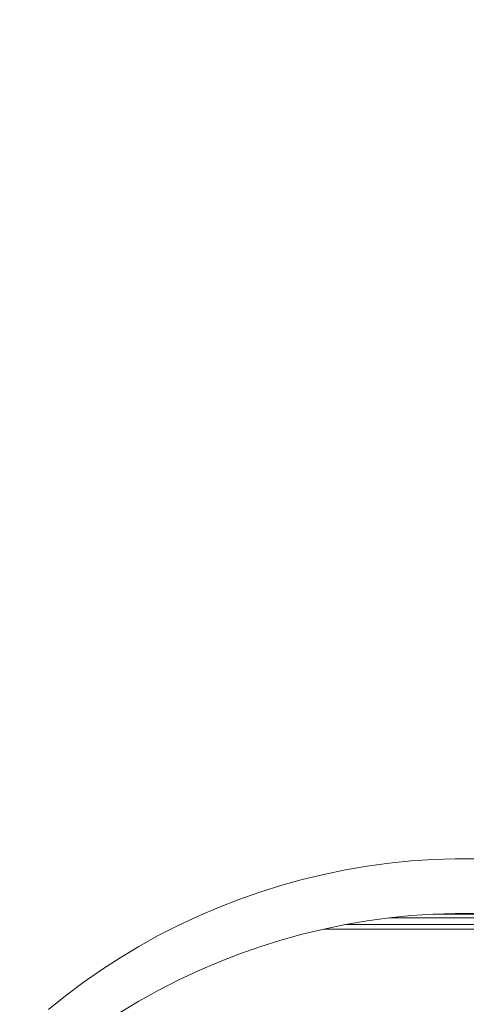
# Model space of a CAD drawing. Extents: x -68 to 68, y -103 to 100.
# Drawn here: x -2 to 0, y -86 to -82 of the extents above; entities that cross this region are included whole.
import ezdxf

# ---------------------------------------------------------------- set-up
doc = ezdxf.new("R2010")
doc.units = 0
doc.header["$LTSCALE"] = 500
doc.header["$MEASUREMENT"] = 0
doc.layers.add('EXC-CHROM', color=7, linetype='Continuous')

msp = doc.modelspace()

# ---------------------------------------------------------------- linework, layer by layer
at = {"layer": 'EXC-CHROM', "lineweight": 0}
for points, invisible_edges in [([(67.5, 100, 4), (67.5, -100, 4), (-67.5, -100, 4), (67.5, 100, 4)], 12), ([(-67.5, 100, 4), (67.5, 100, 4), (-67.5, -100, 4), (-67.5, 100, 4)], 10), ([(-67.5, 100, 8), (-67.5, -100, 8), (67.5, -100, 8), (-67.5, 100, 8)], 15), ([(67.5, 100, 8), (-67.5, 100, 8), (67.5, -100, 8), (67.5, 100, 8)], 15), ([(4.5, 60, 648), (-4.5, 60, 648), (0.0422, -85.5004, 648), (4.5, 60, 648)], 15), ([(-1.6602, -86.1309, 648), (-4.5, 60, 648), (-1.7224, -86.188, 648), (-1.6602, -86.1309, 648)], 15), ([(-1.5962, -86.0759, 648), (-4.5, 60, 648), (-1.6602, -86.1309, 648), (-1.5962, -86.0759, 648)], 15), ([(-4.5, 60, 648), (-1.5962, -86.0759, 648), (-1.5303, -86.0231, 648), (-4.5, 60, 648)], 15), ([(-1.4626, -85.9725, 648), (-4.5, 60, 648), (-1.5303, -86.0231, 648), (-1.4626, -85.9725, 648)], 15), ([(-1.3933, -85.9243, 648), (-4.5, 60, 648), (-1.4626, -85.9725, 648), (-1.3933, -85.9243, 648)], 15), ([(-4.5, 60, 648), (-1.3933, -85.9243, 648), (-1.3224, -85.8784, 648), (-4.5, 60, 648)], 15), ([(-1.25, -85.8349, 648), (-4.5, 60, 648), (-1.3224, -85.8784, 648), (-1.25, -85.8349, 648)], 15), ([(-1.1762, -85.794, 648), (-4.5, 60, 648), (-1.25, -85.8349, 648), (-1.1762, -85.794, 648)], 15), ([(-4.5, 60, 648), (-1.1762, -85.794, 648), (-1.101, -85.7555, 648), (-4.5, 60, 648)], 15), ([(-1.0246, -85.7196, 648), (-4.5, 60, 648), (-1.101, -85.7555, 648), (-1.0246, -85.7196, 648)], 15), ([(-0.9469, -85.6863, 648), (-4.5, 60, 648), (-1.0246, -85.7196, 648), (-0.9469, -85.6863, 648)], 15), ([(-4.5, 60, 648), (-0.9469, -85.6863, 648), (-0.8683, -85.6556, 648), (-4.5, 60, 648)], 15), ([(-0.7886, -85.6276, 648), (-4.5, 60, 648), (-0.8683, -85.6556, 648), (-0.7886, -85.6276, 648)], 15), ([(-0.708, -85.6024, 648), (-4.5, 60, 648), (-0.7886, -85.6276, 648), (-0.708, -85.6024, 648)], 15), ([(-4.5, 60, 648), (-0.708, -85.6024, 648), (-0.6266, -85.5798, 648), (-4.5, 60, 648)], 15), ([(-0.5445, -85.56, 648), (-4.5, 60, 648), (-0.6266, -85.5798, 648), (-0.5445, -85.56, 648)], 15), ([(-0.4618, -85.543, 648), (-4.5, 60, 648), (-0.5445, -85.56, 648), (-0.4618, -85.543, 648)], 15), ([(-4.5, 60, 648), (-0.4618, -85.543, 648), (-0.3786, -85.5288, 648), (-4.5, 60, 648)], 15), ([(-0.2949, -85.5174, 648), (-4.5, 60, 648), (-0.3786, -85.5288, 648), (-0.2949, -85.5174, 648)], 15), ([(-0.2109, -85.5089, 648), (-4.5, 60, 648), (-0.2949, -85.5174, 648), (-0.2109, -85.5089, 648)], 15), ([(-4.5, 60, 648), (-0.2109, -85.5089, 648), (-0.1266, -85.5032, 648), (-4.5, 60, 648)], 15), ([(-0.0422, -85.5004, 648), (-4.5, 60, 648), (-0.1266, -85.5032, 648), (-0.0422, -85.5004, 648)], 15), ([(0.0422, -85.5004, 648), (-4.5, 60, 648), (-0.0422, -85.5004, 648), (0.0422, -85.5004, 648)], 15), ([(-4, 59, 647), (4, 59, 647), (-0.0422, -85.5004, 647), (-4, 59, 647)], 15), ([(-0.1266, -85.5032, 647), (-4, 59, 647), (-0.0422, -85.5004, 647), (-0.1266, -85.5032, 647)], 15), ([(-0.2109, -85.5089, 647), (-4, 59, 647), (-0.1266, -85.5032, 647), (-0.2109, -85.5089, 647)], 15), ([(-4, 59, 647), (-0.2109, -85.5089, 647), (-0.2949, -85.5174, 647), (-4, 59, 647)], 15), ([(-0.3786, -85.5288, 647), (-4, 59, 647), (-0.2949, -85.5174, 647), (-0.3786, -85.5288, 647)], 15), ([(-0.4618, -85.543, 647), (-4, 59, 647), (-0.3786, -85.5288, 647), (-0.4618, -85.543, 647)], 15), ([(-4, 59, 647), (-0.4618, -85.543, 647), (-0.5445, -85.56, 647), (-4, 59, 647)], 15), ([(-0.6266, -85.5798, 647), (-4, 59, 647), (-0.5445, -85.56, 647), (-0.6266, -85.5798, 647)], 15), ([(-0.708, -85.6024, 647), (-4, 59, 647), (-0.6266, -85.5798, 647), (-0.708, -85.6024, 647)], 15), ([(-4, 59, 647), (-0.708, -85.6024, 647), (-0.7886, -85.6276, 647), (-4, 59, 647)], 15), ([(-0.8683, -85.6556, 647), (-4, 59, 647), (-0.7886, -85.6276, 647), (-0.8683, -85.6556, 647)], 15), ([(-0.9469, -85.6863, 647), (-4, 59, 647), (-0.8683, -85.6556, 647), (-0.9469, -85.6863, 647)], 15), ([(-4, 59, 647), (-0.9469, -85.6863, 647), (-1.0246, -85.7196, 647), (-4, 59, 647)], 15), ([(-1.101, -85.7555, 647), (-4, 59, 647), (-1.0246, -85.7196, 647), (-1.101, -85.7555, 647)], 15), ([(-1.1762, -85.794, 647), (-4, 59, 647), (-1.101, -85.7555, 647), (-1.1762, -85.794, 647)], 15), ([(-4, 59, 647), (-1.1762, -85.794, 647), (-1.25, -85.8349, 647), (-4, 59, 647)], 15), ([(-1.3224, -85.8784, 647), (-4, 59, 647), (-1.25, -85.8349, 647), (-1.3224, -85.8784, 647)], 15), ([(-1.3933, -85.9243, 647), (-4, 59, 647), (-1.3224, -85.8784, 647), (-1.3933, -85.9243, 647)], 15), ([(-4, 59, 647), (-1.3933, -85.9243, 647), (-1.4626, -85.9725, 647), (-4, 59, 647)], 15), ([(-1.5303, -86.0231, 647), (-4, 59, 647), (-1.4626, -85.9725, 647), (-1.5303, -86.0231, 647)], 15), ([(-1.5962, -86.0759, 647), (-4, 59, 647), (-1.5303, -86.0231, 647), (-1.5962, -86.0759, 647)], 15), ([(-4, 59, 647), (-1.5962, -86.0759, 647), (-1.6602, -86.1309, 647), (-4, 59, 647)], 15), ([(-1.7224, -86.188, 647), (-4, 59, 647), (-1.6602, -86.1309, 647), (-1.7224, -86.188, 647)], 15), ([(-0.0422, -85.5004, 647), (4, 59, 647), (0.0422, -85.5004, 647), (-0.0422, -85.5004, 647)], 15), ([(4, 41, 629), (-4, 41, 629), (0.0422, -85.7091, 629), (4, 41, 629)], 15), ([(-1.6602, -86.3396, 629), (-4, 41, 629), (-1.7224, -86.3967, 629), (-1.6602, -86.3396, 629)], 11), ([(-1.5962, -86.2846, 629), (-4, 41, 629), (-1.6602, -86.3396, 629), (-1.5962, -86.2846, 629)], 11), ([(-4, 41, 629), (-1.5962, -86.2846, 629), (-1.5303, -86.2318, 629), (-4, 41, 629)], 13), ([(-1.4626, -86.1812, 629), (-4, 41, 629), (-1.5303, -86.2318, 629), (-1.4626, -86.1812, 629)], 11), ([(-1.3933, -86.133, 629), (-4, 41, 629), (-1.4626, -86.1812, 629), (-1.3933, -86.133, 629)], 11), ([(-4, 41, 629), (-1.3933, -86.133, 629), (-1.3224, -86.0871, 629), (-4, 41, 629)], 13), ([(-1.25, -86.0437, 629), (-4, 41, 629), (-1.3224, -86.0871, 629), (-1.25, -86.0437, 629)], 11), ([(-1.1762, -86.0027, 629), (-4, 41, 629), (-1.25, -86.0437, 629), (-1.1762, -86.0027, 629)], 11), ([(-4, 41, 629), (-1.1762, -86.0027, 629), (-1.101, -85.9642, 629), (-4, 41, 629)], 13), ([(-1.0246, -85.9283, 629), (-4, 41, 629), (-1.101, -85.9642, 629), (-1.0246, -85.9283, 629)], 11), ([(-0.9469, -85.895, 629), (-4, 41, 629), (-1.0246, -85.9283, 629), (-0.9469, -85.895, 629)], 11), ([(-4, 41, 629), (-0.9469, -85.895, 629), (-0.8683, -85.8643, 629), (-4, 41, 629)], 13), ([(-0.7886, -85.8363, 629), (-4, 41, 629), (-0.8683, -85.8643, 629), (-0.7886, -85.8363, 629)], 11), ([(-0.708, -85.8111, 629), (-4, 41, 629), (-0.7886, -85.8363, 629), (-0.708, -85.8111, 629)], 11), ([(-4, 41, 629), (-0.708, -85.8111, 629), (-0.6266, -85.7885, 629), (-4, 41, 629)], 13), ([(-0.5445, -85.7687, 629), (-4, 41, 629), (-0.6266, -85.7885, 629), (-0.5445, -85.7687, 629)], 11), ([(-0.4618, -85.7517, 629), (-4, 41, 629), (-0.5445, -85.7687, 629), (-0.4618, -85.7517, 629)], 11), ([(-4, 41, 629), (-0.4618, -85.7517, 629), (-0.3786, -85.7375, 629), (-4, 41, 629)], 13), ([(-0.2949, -85.7262, 629), (-4, 41, 629), (-0.3786, -85.7375, 629), (-0.2949, -85.7262, 629)], 11), ([(-0.2109, -85.7176, 629), (-4, 41, 629), (-0.2949, -85.7262, 629), (-0.2109, -85.7176, 629)], 11), ([(-4, 41, 629), (-0.2109, -85.7176, 629), (-0.1266, -85.7119, 629), (-4, 41, 629)], 13), ([(-0.0422, -85.7091, 629), (-4, 41, 629), (-0.1266, -85.7119, 629), (-0.0422, -85.7091, 629)], 11), ([(0.0422, -85.7091, 629), (-4, 41, 629), (-0.0422, -85.7091, 629), (0.0422, -85.7091, 629)], 11), ([(-4.5, -100, 628), (-4.5, 40, 628), (4.5, 40, 628), (-4.5, -100, 628)], 14), ([(4.5, -100, 628), (-4.5, -100, 628), (4.5, 40, 628), (4.5, -100, 628)], 10), ([(-39.8215, -27.3343, 268), (21.3359, -89.9553, 268), (38.8934, -76.5605, 268), (-39.8215, -27.3343, 268)], 15), ([(-38.8934, -76.5605, 268), (21.3359, -89.9553, 268), (-39.8215, -27.3343, 268), (-38.8934, -76.5605, 268)], 11), ([(-38.8934, -76.5605, 8), (39.8215, -27.3343, 8), (-21.3359, -89.9553, 8), (-38.8934, -76.5605, 8)], 15), ([(39.8215, -27.3343, 8), (38.8934, -76.5605, 8), (-21.3359, -89.9553, 8), (39.8215, -27.3343, 8)], 15), ([(-40.5, -70, 268), (40.5, -30, 268), (-20, -90.5, 268), (-40.5, -70, 268)], 15), ([(40.5, -30, 268), (40.5, -70, 268), (-20, -90.5, 268), (40.5, -30, 268)], 14), ([(-20, -90.5, 268), (40.5, -70, 268), (20, -90.5, 268), (-20, -90.5, 268)], 11), ([(-20, -90.5, 270), (20, -90.5, 270), (-40.2144, -73.4097, 270), (-20, -90.5, 270)], 15), ([(-40.2144, -73.4097, 270), (20, -90.5, 270), (40.0892, -74.0833, 270), (-40.2144, -73.4097, 270)], 15), ([(-21.3359, -89.9553, 268), (21.3359, -89.9553, 268), (-38.8934, -76.5605, 268), (-21.3359, -89.9553, 268)], 14), ([(-21.3359, -89.9553, 8), (38.8934, -76.5605, 8), (21.3359, -89.9553, 8), (-21.3359, -89.9553, 8)], 15), ([(-0.3786, -85.5288, 647), (-0.4618, -85.543, 648), (-0.4618, -85.543, 647), (-0.3786, -85.5288, 647)], 11), ([(-0.3786, -85.5288, 648), (-0.4618, -85.543, 648), (-0.3786, -85.5288, 647), (-0.3786, -85.5288, 648)], 14), ([(-0.2949, -85.5174, 647), (-0.3786, -85.5288, 648), (-0.3786, -85.5288, 647), (-0.2949, -85.5174, 647)], 11), ([(-0.2949, -85.5174, 648), (-0.3786, -85.5288, 648), (-0.2949, -85.5174, 647), (-0.2949, -85.5174, 648)], 14), ([(-0.2109, -85.5089, 647), (-0.2949, -85.5174, 648), (-0.2949, -85.5174, 647), (-0.2109, -85.5089, 647)], 11), ([(-0.2109, -85.5089, 648), (-0.2949, -85.5174, 648), (-0.2109, -85.5089, 647), (-0.2109, -85.5089, 648)], 14), ([(-0.1266, -85.5032, 647), (-0.2109, -85.5089, 648), (-0.2109, -85.5089, 647), (-0.1266, -85.5032, 647)], 11), ([(-0.1266, -85.5032, 648), (-0.2109, -85.5089, 648), (-0.1266, -85.5032, 647), (-0.1266, -85.5032, 648)], 14), ([(-0.0422, -85.5004, 647), (-0.1266, -85.5032, 648), (-0.1266, -85.5032, 647), (-0.0422, -85.5004, 647)], 11), ([(-0.0422, -85.5004, 648), (-0.1266, -85.5032, 648), (-0.0422, -85.5004, 647), (-0.0422, -85.5004, 648)], 14), ([(0.0422, -85.5004, 647), (-0.0422, -85.5004, 648), (-0.0422, -85.5004, 647), (0.0422, -85.5004, 647)], 11), ([(0.0422, -85.5004, 648), (-0.0422, -85.5004, 648), (0.0422, -85.5004, 647), (0.0422, -85.5004, 648)], 14), ([(-0.5445, -85.56, 647), (-0.6266, -85.5798, 648), (-0.6266, -85.5798, 647), (-0.5445, -85.56, 647)], 11), ([(-0.5445, -85.56, 648), (-0.6266, -85.5798, 648), (-0.5445, -85.56, 647), (-0.5445, -85.56, 648)], 14), ([(-0.4618, -85.543, 647), (-0.5445, -85.56, 648), (-0.5445, -85.56, 647), (-0.4618, -85.543, 647)], 11), ([(-0.4618, -85.543, 648), (-0.5445, -85.56, 648), (-0.4618, -85.543, 647), (-0.4618, -85.543, 648)], 14), ([(-0.708, -85.6024, 647), (-0.7886, -85.6276, 648), (-0.7886, -85.6276, 647), (-0.708, -85.6024, 647)], 11), ([(-0.708, -85.6024, 648), (-0.7886, -85.6276, 648), (-0.708, -85.6024, 647), (-0.708, -85.6024, 648)], 14), ([(-0.6266, -85.5798, 647), (-0.708, -85.6024, 648), (-0.708, -85.6024, 647), (-0.6266, -85.5798, 647)], 11), ([(-0.6266, -85.5798, 648), (-0.708, -85.6024, 648), (-0.6266, -85.5798, 647), (-0.6266, -85.5798, 648)], 14), ([(-0.7886, -85.6276, 647), (-0.8683, -85.6556, 648), (-0.8683, -85.6556, 647), (-0.7886, -85.6276, 647)], 11), ([(-0.7886, -85.6276, 648), (-0.8683, -85.6556, 648), (-0.7886, -85.6276, 647), (-0.7886, -85.6276, 648)], 14), ([(-0.8683, -85.6556, 647), (-0.9469, -85.6863, 648), (-0.9469, -85.6863, 647), (-0.8683, -85.6556, 647)], 11), ([(-0.8683, -85.6556, 648), (-0.9469, -85.6863, 648), (-0.8683, -85.6556, 647), (-0.8683, -85.6556, 648)], 14), ([(-1.0246, -85.7196, 647), (-1.101, -85.7555, 648), (-1.101, -85.7555, 647), (-1.0246, -85.7196, 647)], 11), ([(-1.0246, -85.7196, 648), (-1.101, -85.7555, 648), (-1.0246, -85.7196, 647), (-1.0246, -85.7196, 648)], 14), ([(-0.9469, -85.6863, 647), (-1.0246, -85.7196, 648), (-1.0246, -85.7196, 647), (-0.9469, -85.6863, 647)], 11), ([(-0.9469, -85.6863, 648), (-1.0246, -85.7196, 648), (-0.9469, -85.6863, 647), (-0.9469, -85.6863, 648)], 14), ([(-0.2109, -85.7176, 661), (-0.2949, -85.7262, 629), (-0.2949, -85.7262, 661), (-0.2109, -85.7176, 661)], 11), ([(-0.2109, -85.7176, 629), (-0.2949, -85.7262, 629), (-0.2109, -85.7176, 661), (-0.2109, -85.7176, 629)], 15), ([(-0.2109, -85.7176, 661), (-0.2949, -85.7262, 661), (-0.2109, -85.7176, 661)], 15), ([(-0.1266, -85.7119, 661), (-0.2109, -85.7176, 629), (-0.2109, -85.7176, 661), (-0.1266, -85.7119, 661)], 11), ([(-0.1266, -85.7119, 629), (-0.2109, -85.7176, 629), (-0.1266, -85.7119, 661), (-0.1266, -85.7119, 629)], 15), ([(-0.1266, -85.7119, 661), (-0.2109, -85.7176, 661), (-0.1266, -85.7119, 661)], 15), ([(0.2109, -85.7176, 661), (-0.2109, -85.7176, 661), (0.2109, -85.7176, 661)], 15), ([(-0.0422, -85.7091, 661), (-0.1266, -85.7119, 629), (-0.1266, -85.7119, 661), (-0.0422, -85.7091, 661)], 11), ([(-0.0422, -85.7091, 629), (-0.1266, -85.7119, 629), (-0.0422, -85.7091, 661), (-0.0422, -85.7091, 629)], 15), ([(-0.0422, -85.7091, 661), (-0.1266, -85.7119, 661), (0.1266, -85.7119, 661), (-0.0422, -85.7091, 661)], 15), ([(0.1266, -85.7119, 661), (-0.1266, -85.7119, 661), (0.1266, -85.7119, 661)], 14), ([(0.0422, -85.7091, 661), (-0.0422, -85.7091, 629), (-0.0422, -85.7091, 661), (0.0422, -85.7091, 661)], 11), ([(0.0422, -85.7091, 629), (-0.0422, -85.7091, 629), (0.0422, -85.7091, 661), (0.0422, -85.7091, 629)], 15), ([(0.0422, -85.7091, 661), (-0.0422, -85.7091, 661), (0.1266, -85.7119, 661), (0.0422, -85.7091, 661)], 15), ([(-1.101, -85.7555, 647), (-1.1762, -85.794, 648), (-1.1762, -85.794, 647), (-1.101, -85.7555, 647)], 11), ([(-1.101, -85.7555, 648), (-1.1762, -85.794, 648), (-1.101, -85.7555, 647), (-1.101, -85.7555, 648)], 14), ([(-0.4618, -85.7517, 661), (-0.5445, -85.7687, 629), (-0.5445, -85.7687, 661), (-0.4618, -85.7517, 661)], 11), ([(-0.4618, -85.7517, 629), (-0.5445, -85.7687, 629), (-0.4618, -85.7517, 661), (-0.4618, -85.7517, 629)], 15), ([(-0.4618, -85.7517, 661), (-0.5445, -85.7687, 661), (-0.4618, -85.7517, 661)], 15), ([(-0.3786, -85.7375, 661), (-0.4618, -85.7517, 629), (-0.4618, -85.7517, 661), (-0.3786, -85.7375, 661)], 11), ([(-0.3786, -85.7375, 629), (-0.4618, -85.7517, 629), (-0.3786, -85.7375, 661), (-0.3786, -85.7375, 629)], 15), ([(-0.3786, -85.7375, 661), (-0.4618, -85.7517, 661), (0.4618, -85.7517, 661), (-0.3786, -85.7375, 661)], 15), ([(0.4618, -85.7517, 661), (-0.4618, -85.7517, 661), (0.4618, -85.7517, 661)], 14), ([(-0.2949, -85.7262, 661), (-0.3786, -85.7375, 629), (-0.3786, -85.7375, 661), (-0.2949, -85.7262, 661)], 11), ([(-0.2949, -85.7262, 629), (-0.3786, -85.7375, 629), (-0.2949, -85.7262, 661), (-0.2949, -85.7262, 629)], 15), ([(-0.2949, -85.7262, 661), (-0.3786, -85.7375, 661), (0.3786, -85.7375, 661), (-0.2949, -85.7262, 661)], 15), ([(0.3786, -85.7375, 661), (-0.3786, -85.7375, 661), (0.4618, -85.7517, 661), (0.3786, -85.7375, 661)], 15), ([(0.2949, -85.7262, 661), (-0.2949, -85.7262, 661), (0.3786, -85.7375, 661), (0.2949, -85.7262, 661)], 14), ([(-1.1762, -85.794, 647), (-1.25, -85.8349, 648), (-1.25, -85.8349, 647), (-1.1762, -85.794, 647)], 11), ([(-1.1762, -85.794, 648), (-1.25, -85.8349, 648), (-1.1762, -85.794, 647), (-1.1762, -85.794, 648)], 14), ([(-0.6266, -85.7885, 661), (-0.708, -85.8111, 629), (-0.708, -85.8111, 661), (-0.6266, -85.7885, 661)], 11), ([(-0.6266, -85.7885, 629), (-0.708, -85.8111, 629), (-0.6266, -85.7885, 661), (-0.6266, -85.7885, 629)], 15), ([(-0.6266, -85.7885, 661), (-0.708, -85.8111, 661), (0.708, -85.8111, 661), (-0.6266, -85.7885, 661)], 15), ([(-0.5445, -85.7687, 661), (-0.6266, -85.7885, 629), (-0.6266, -85.7885, 661), (-0.5445, -85.7687, 661)], 11), ([(-0.5445, -85.7687, 629), (-0.6266, -85.7885, 629), (-0.5445, -85.7687, 661), (-0.5445, -85.7687, 629)], 15), ([(-0.5445, -85.7687, 661), (-0.6266, -85.7885, 661), (0.6266, -85.7885, 661), (-0.5445, -85.7687, 661)], 15), ([(0.6266, -85.7885, 661), (-0.6266, -85.7885, 661), (0.708, -85.8111, 661), (0.6266, -85.7885, 661)], 15), ([(0.5445, -85.7687, 661), (-0.5445, -85.7687, 661), (0.6266, -85.7885, 661), (0.5445, -85.7687, 661)], 14), ([(-1.25, -85.8349, 647), (-1.3224, -85.8784, 648), (-1.3224, -85.8784, 647), (-1.25, -85.8349, 647)], 11), ([(-1.25, -85.8349, 648), (-1.3224, -85.8784, 648), (-1.25, -85.8349, 647), (-1.25, -85.8349, 648)], 14), ([(-0.708, -85.8111, 661), (-0.7886, -85.8363, 629), (-0.7886, -85.8363, 661), (-0.708, -85.8111, 661)], 11), ([(-0.708, -85.8111, 629), (-0.7886, -85.8363, 629), (-0.708, -85.8111, 661), (-0.708, -85.8111, 629)], 15), ([(-0.708, -85.8111, 661), (-0.7886, -85.8363, 661), (0.7886, -85.8363, 661), (-0.708, -85.8111, 661)], 15), ([(0.708, -85.8111, 661), (-0.708, -85.8111, 661), (0.7886, -85.8363, 661), (0.708, -85.8111, 661)], 15), ([(-0.8683, -85.8643, 661), (-0.9469, -85.895, 629), (-0.9469, -85.895, 661), (-0.8683, -85.8643, 661)], 11), ([(-0.8683, -85.8643, 629), (-0.9469, -85.895, 629), (-0.8683, -85.8643, 661), (-0.8683, -85.8643, 629)], 15), ([(-0.8683, -85.8643, 661), (-0.9469, -85.895, 661), (0.9469, -85.895, 661), (-0.8683, -85.8643, 661)], 15), ([(-0.7886, -85.8363, 661), (-0.8683, -85.8643, 629), (-0.8683, -85.8643, 661), (-0.7886, -85.8363, 661)], 11), ([(-0.7886, -85.8363, 629), (-0.8683, -85.8643, 629), (-0.7886, -85.8363, 661), (-0.7886, -85.8363, 629)], 15), ([(-0.7886, -85.8363, 661), (-0.8683, -85.8643, 661), (0.8683, -85.8643, 661), (-0.7886, -85.8363, 661)], 15), ([(0.8683, -85.8643, 661), (-0.8683, -85.8643, 661), (0.9469, -85.895, 661), (0.8683, -85.8643, 661)], 15), ([(0.7886, -85.8363, 661), (-0.7886, -85.8363, 661), (0.8683, -85.8643, 661), (0.7886, -85.8363, 661)], 15), ([(-1.3224, -85.8784, 647), (-1.3933, -85.9243, 648), (-1.3933, -85.9243, 647), (-1.3224, -85.8784, 647)], 11), ([(-1.3224, -85.8784, 648), (-1.3933, -85.9243, 648), (-1.3224, -85.8784, 647), (-1.3224, -85.8784, 648)], 14), ([(-0.9469, -85.895, 661), (-1.0246, -85.9283, 629), (-1.0246, -85.9283, 661), (-0.9469, -85.895, 661)], 11), ([(-0.9469, -85.895, 629), (-1.0246, -85.9283, 629), (-0.9469, -85.895, 661), (-0.9469, -85.895, 629)], 15), ([(-0.9469, -85.895, 661), (-1.0246, -85.9283, 661), (1.0246, -85.9283, 661), (-0.9469, -85.895, 661)], 15), ([(0.9469, -85.895, 661), (-0.9469, -85.895, 661), (1.0246, -85.9283, 661), (0.9469, -85.895, 661)], 15), ([(-1.3933, -85.9243, 647), (-1.4626, -85.9725, 648), (-1.4626, -85.9725, 647), (-1.3933, -85.9243, 647)], 11), ([(-1.3933, -85.9243, 648), (-1.4626, -85.9725, 648), (-1.3933, -85.9243, 647), (-1.3933, -85.9243, 648)], 14), ([(-1.0246, -85.9283, 661), (-1.101, -85.9642, 629), (-1.101, -85.9642, 661), (-1.0246, -85.9283, 661)], 11), ([(-1.0246, -85.9283, 629), (-1.101, -85.9642, 629), (-1.0246, -85.9283, 661), (-1.0246, -85.9283, 629)], 15), ([(-1.0246, -85.9283, 661), (-1.101, -85.9642, 661), (1.101, -85.9642, 661), (-1.0246, -85.9283, 661)], 15), ([(1.0246, -85.9283, 661), (-1.0246, -85.9283, 661), (1.101, -85.9642, 661), (1.0246, -85.9283, 661)], 15), ([(-1.4626, -85.9725, 647), (-1.5303, -86.0231, 648), (-1.5303, -86.0231, 647), (-1.4626, -85.9725, 647)], 11), ([(-1.4626, -85.9725, 648), (-1.5303, -86.0231, 648), (-1.4626, -85.9725, 647), (-1.4626, -85.9725, 648)], 14), ([(-1.101, -85.9642, 661), (-1.1762, -86.0027, 629), (-1.1762, -86.0027, 661), (-1.101, -85.9642, 661)], 11), ([(-1.101, -85.9642, 629), (-1.1762, -86.0027, 629), (-1.101, -85.9642, 661), (-1.101, -85.9642, 629)], 15), ([(-1.101, -85.9642, 661), (-1.1762, -86.0027, 661), (1.1762, -86.0027, 661), (-1.101, -85.9642, 661)], 15), ([(1.101, -85.9642, 661), (-1.101, -85.9642, 661), (1.1762, -86.0027, 661), (1.101, -85.9642, 661)], 15), ([(-1.5303, -86.0231, 647), (-1.5962, -86.0759, 648), (-1.5962, -86.0759, 647), (-1.5303, -86.0231, 647)], 11), ([(-1.5303, -86.0231, 648), (-1.5962, -86.0759, 648), (-1.5303, -86.0231, 647), (-1.5303, -86.0231, 648)], 14), ([(-1.1762, -86.0027, 661), (-1.25, -86.0437, 629), (-1.25, -86.0437, 661), (-1.1762, -86.0027, 661)], 11), ([(-1.1762, -86.0027, 629), (-1.25, -86.0437, 629), (-1.1762, -86.0027, 661), (-1.1762, -86.0027, 629)], 15), ([(-1.1762, -86.0027, 661), (-1.25, -86.0437, 661), (1.25, -86.0437, 661), (-1.1762, -86.0027, 661)], 15), ([(1.1762, -86.0027, 661), (-1.1762, -86.0027, 661), (1.25, -86.0437, 661), (1.1762, -86.0027, 661)], 15), ([(-1.25, -86.0437, 661), (-1.3224, -86.0871, 629), (-1.3224, -86.0871, 661), (-1.25, -86.0437, 661)], 11), ([(-1.25, -86.0437, 629), (-1.3224, -86.0871, 629), (-1.25, -86.0437, 661), (-1.25, -86.0437, 629)], 15), ([(-1.25, -86.0437, 661), (-1.3224, -86.0871, 661), (1.3224, -86.0871, 661), (-1.25, -86.0437, 661)], 15), ([(1.25, -86.0437, 661), (-1.25, -86.0437, 661), (1.3224, -86.0871, 661), (1.25, -86.0437, 661)], 15)]:
    msp.add_3dface(points, dxfattribs=dict(at, invisible_edges=invisible_edges))

doc.saveas('drawing.dxf')
